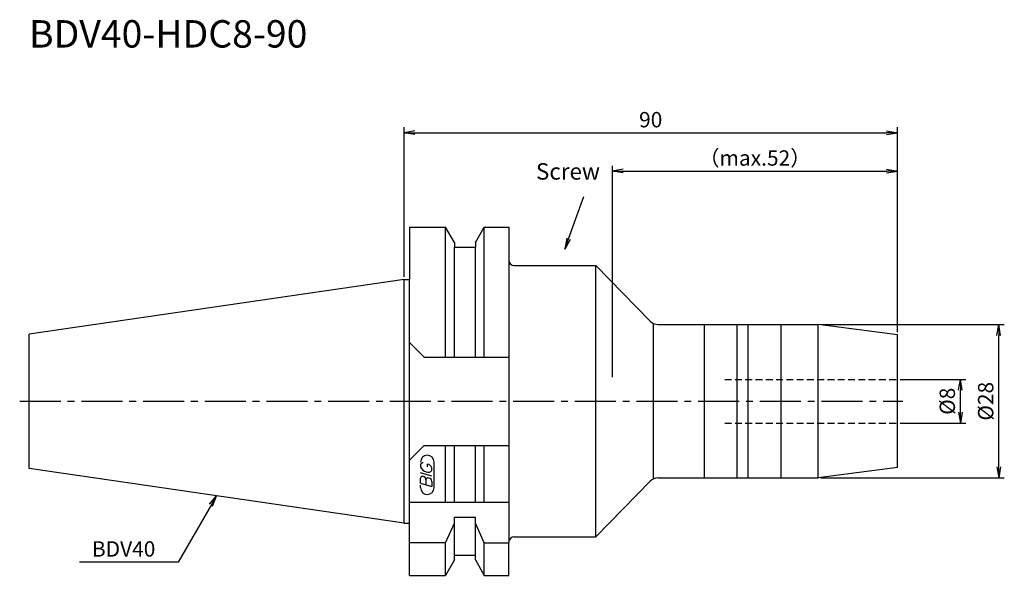
# Model space of a CAD drawing. Extents: x -70 to 110, y -32 to 70.
import ezdxf
from ezdxf.enums import TextEntityAlignment as Align

# ---------------------------------------------------------------- set-up
doc = ezdxf.new("R2010")
doc.units = 0
doc.header["$LTSCALE"] = 10
doc.linetypes.add('CENTER2', pattern=[1.125, 0.75, -0.125, 0.125, -0.125])
doc.linetypes.add('HIDDEN2', pattern=[0.1875, 0.125, -0.0625])
doc.layers.get('0').update_dxf_attribs({"linetype": 'CONTINUOUS'})
for name, color, linetype in [('240', 4, 'CONTINUOUS'), ('241', 211, 'CONTINUOUS'), ('245', 2, 'CENTER2'), ('247', 60, 'CONTINUOUS'), ('250', 3, 'CONTINUOUS')]:
    doc.layers.add(name, color=color, linetype=linetype)
doc.styles.get("Standard").update_dxf_attribs({"font": 'romans.shx', "bigfont": 'BIGFONT.SHX'})
doc.styles.add('YOKO', font='romans.shx', dxfattribs={"bigfont": 'extfont.shx'})

# ---------------------------------------------------------------- blocks, each defined once
blk = doc.blocks.new('_Open')
at = {"color": 0, "linetype": 'ByBlock', "lineweight": -2}
for p, q in [((-1, 0.167), (0, 0)), ((-1, -0.167), (0, 0)), ((0, 0), (-1, 0))]:
    blk.add_line(p, q, dxfattribs=at)

msp = doc.modelspace()

# ---------------------------------------------------------------- linework, layer by layer
at = {"layer": '240', "linetype": 'Continuous'}
for p, q in [((1, 31.77), (1, 22.22)), ((1, 31.77), (7.56, 31.77)), ((9.19, 28.96), (7.56, 31.77)), ((13.01, 28.96), (14.64, 31.77)), ((14.64, 31.77), (19.1, 31.77)), ((19.1, 31.77), (19.1, 25.75)), ((9.19, 28.96), (9.19, 28.12)), ((13.01, 28.96), (13.01, 28.12)), ((9.19, 28.12), (13.01, 28.12)), ((20.1, 24.75), (35, 24.75)), ((35, 24.75), (44.91, 14.6)), ((0, 22.22), (-68.4, 12.25)), ((0, 22.22), (1, 22.22)), ((46.34, 14), (75.54, 14)), ((90, 12.1), (75.54, 14)), ((-68.4, -12.25), (-68.4, 12.25)), ((90, -12.1), (90, 12.1)), ((0, -22.23), (-68.4, -12.25)), ((90, -12.1), (75.54, -14)), ((46.34, -14), (75.54, -14)), ((35, -24.75), (44.91, -14.6)), ((0, -22.23), (1, -22.23)), ((1, -31.78), (1, -22.23)), ((20.1, -24.75), (35, -24.75)), ((19.1, -31.78), (19.1, -25.75)), ((9.19, -28.12), (13.01, -28.12)), ((9.19, -28.96), (9.19, -28.12)), ((13.01, -28.96), (13.01, -28.12)), ((9.19, -28.96), (7.56, -31.78)), ((13.01, -28.96), (14.64, -31.78)), ((1, -31.78), (7.56, -31.78)), ((14.64, -31.78), (19.1, -31.78))]:
    msp.add_line(p, q, dxfattribs=at)
for centre, radius, start, end in [((20.1, 25.75), 1, 180, 270), ((46.34, 16), 2, 224.326, 270), ((46.34, -16), 2, 90, 135.674), ((20.1, -25.75), 1, 90, 180)]:
    msp.add_arc(centre, radius, start, end, dxfattribs=at)
at = {"layer": '241', "linetype": 'Continuous'}
for p, q in [((7.56, 8.05), (7.56, 31.77)), ((14.64, 8.05), (14.64, 31.77)), ((9.19, 8.05), (9.19, 28.12)), ((13.01, 8.05), (13.01, 28.12)), ((19.1, 25.75), (19.1, -25.75)), ((35, -24.75), (35, 24.75)), ((0, -22.23), (0, 22.22)), ((1, -22.23), (1, 22.22)), ((45.5, -14.19), (45.5, 14.19)), ((54.8, -14), (54.8, 14)), ((60.8, -14), (60.8, 14)), ((62.8, -14), (62.8, 14)), ((68.8, -14), (68.8, 14)), ((75.54, -14), (75.54, 14)), ((3.7, 8.05), (1, 10.75)), ((3.7, 8.05), (19.1, 8.05)), ((3.7, -8.05), (1, -10.75)), ((3.7, -8.05), (19.1, -8.05)), ((7.56, -18.5), (7.56, -8.05)), ((9.19, -18.5), (9.19, -8.05)), ((13.01, -18.5), (13.01, -8.05)), ((14.64, -18.5), (14.64, -8.05)), ((19.1, -18.5), (1, -18.5)), ((9.19, -28.12), (9.19, -21.18)), ((9.19, -21.18), (13.01, -21.18)), ((13.01, -28.12), (13.01, -21.18)), ((7.56, -25.83), (9.19, -22.28)), ((14.64, -25.83), (13.01, -22.28)), ((7.56, -25.83), (1, -25.83)), ((7.56, -31.78), (7.56, -25.83)), ((14.64, -25.83), (19.1, -25.83)), ((14.64, -31.78), (14.64, -25.83))]:
    msp.add_line(p, q, dxfattribs=at)
at = {"layer": '241', "linetype": 'HIDDEN2'}
for p, q in [((58.5, 4), (90, 4)), ((58.5, -4), (90, -4))]:
    msp.add_line(p, q, dxfattribs=at)
at = {"layer": '245', "linetype": 'CENTER2'}
msp.add_line((-70.11, 0), (91, 0), dxfattribs=at)
at = {"layer": '247', "linetype": 'Continuous'}
for p, q in [((3, -11.59), (3, -11.98)), ((4.29, -11.96), (4.29, -11.48)), ((5.1, -12.61), (5.1, -12.18)), ((5.5, -15.75), (5.5, -11.12)), ((5.1, -13.68), (3, -13.08)), ((3, -14.95), (3, -14.04)), ((4, -14.33), (4, -15.24)), ((3, -14.95), (5.1, -15.56)), ((3, -15.75), (3, -15.3)), ((5.1, -14.64), (5.1, -15.56))]:
    msp.add_line(p, q, dxfattribs=at)
for centre, radius, start, end in [((4.25, -11.12), 1.25, 0, 180), ((3.57, -11.85), 0.623, 94.9946, 155.1663), ((4.46, -11.38), 1.58, 202.3595, 254.9932), ((4.16, -12.44), 0.975, 15.8461, 82.3251), ((3.38, -14.09), 0.388, 72.9979, 172.9242), ((3.31, -14.38), 0.693, 4.7429, 73.8492), ((4.39, -14.38), 0.395, 65.9909, 172.2634), ((4.37, -12.04), 0.927, 249.7136, 321.7887), ((4.39, -14.71), 0.712, 5.702, 77.2773), ((4.25, -15.75), 1.25, 180, 0)]:
    msp.add_arc(centre, radius, start, end, dxfattribs=at)
at = {"layer": '250', "linetype": 'Continuous'}
for p, q in [((0, 22.72), (0, 50)), ((2, 49), (88, 49)), ((90, 12.6), (90, 50)), ((38, 4.4), (38, 43)), ((40, 42), (88, 42)), ((90, 12.6), (90, 43)), ((76.04, 14), (109.5, 14)), ((108.5, -12), (108.5, 12)), ((90.5, 4), (102.5, 4)), ((101.5, -2), (101.5, 2)), ((90.5, -4), (102.5, -4)), ((76.04, -14), (109.5, -14)), ((-35.49, -18.8), (-34.2, -17.24)), ((-34.2, -17.24), (-35.2, -18.97)), ((-34.91, -19.14), (-34.2, -17.24)), ((-35.2, -18.97), (-41.2, -29.36)), ((-41.2, -29.36), (-59.2, -29.36))]:
    msp.add_line(p, q, dxfattribs=at)
at = {"layer": '250', "linetype": 'Continuous', "lineweight": -3}
msp.add_lwpolyline([(30, 29.63), (32.83, 37.39)], dxfattribs=at)

# ---------------------------------------------------------------- block references
at = {"layer": '250', "linetype": 'Continuous', "xscale": 2, "yscale": 2, "zscale": 2}
for p, rotation in [((0, 49), 180), ((38, 42), 180), ((108.5, 14), 90), ((101.5, 4), 90), ((101.5, -4), 270), ((108.5, -14), 270)]:
    msp.add_blockref('_Open', p, dxfattribs=dict(at, rotation=rotation))
for p in [(90, 49), (90, 42)]:
    msp.add_blockref('_Open', p, dxfattribs=at)
at = {"layer": '250', "linetype": 'Continuous', "lineweight": -3, "xscale": 1.999999999999993, "yscale": 1.999999999999993, "zscale": 1.999999999999993, "rotation": 249.9999999999999}
msp.add_blockref('_Open', (29.32, 27.75), dxfattribs=at)

# ---------------------------------------------------------------- texts
at = {"layer": '241', "linetype": 'Continuous', "style": 'YOKO'}
msp.add_text('BDV40-HDC8-90', height=5, dxfattribs=at).set_placement((-68.4, 63), align=Align.BOTTOM_LEFT)
at = {"layer": '250', "linetype": 'Continuous', "style": 'YOKO'}
msp.add_text('Screw', height=3, dxfattribs=at).set_placement((24.07, 39.52), align=Align.BOTTOM_LEFT)
msp.add_text('BDV40', height=2.8, dxfattribs=at).set_placement((-56.93, -28.36))
at = {"layer": '250', "linetype": 'Continuous', "lineweight": -3, "char_height": 2.8, "attachment_point": 5}
for s, insert in [('\\A1;90', (45, 51.4)), ('\\A1;（max.52）', (64, 44.4))]:
    msp.add_mtext(s, dxfattribs=dict(at, insert=insert))
at = {"layer": '250', "linetype": 'Continuous', "lineweight": -3, "char_height": 2.8, "attachment_point": 5, "rotation": 90}
for s, insert in [('\\A1;{\\H2.8;%%C}8', (99.1, 0)), ('\\A1;{\\H2.8;%%C}28', (106.1, 0))]:
    msp.add_mtext(s, dxfattribs=dict(at, insert=insert))

doc.saveas('drawing.dxf')
